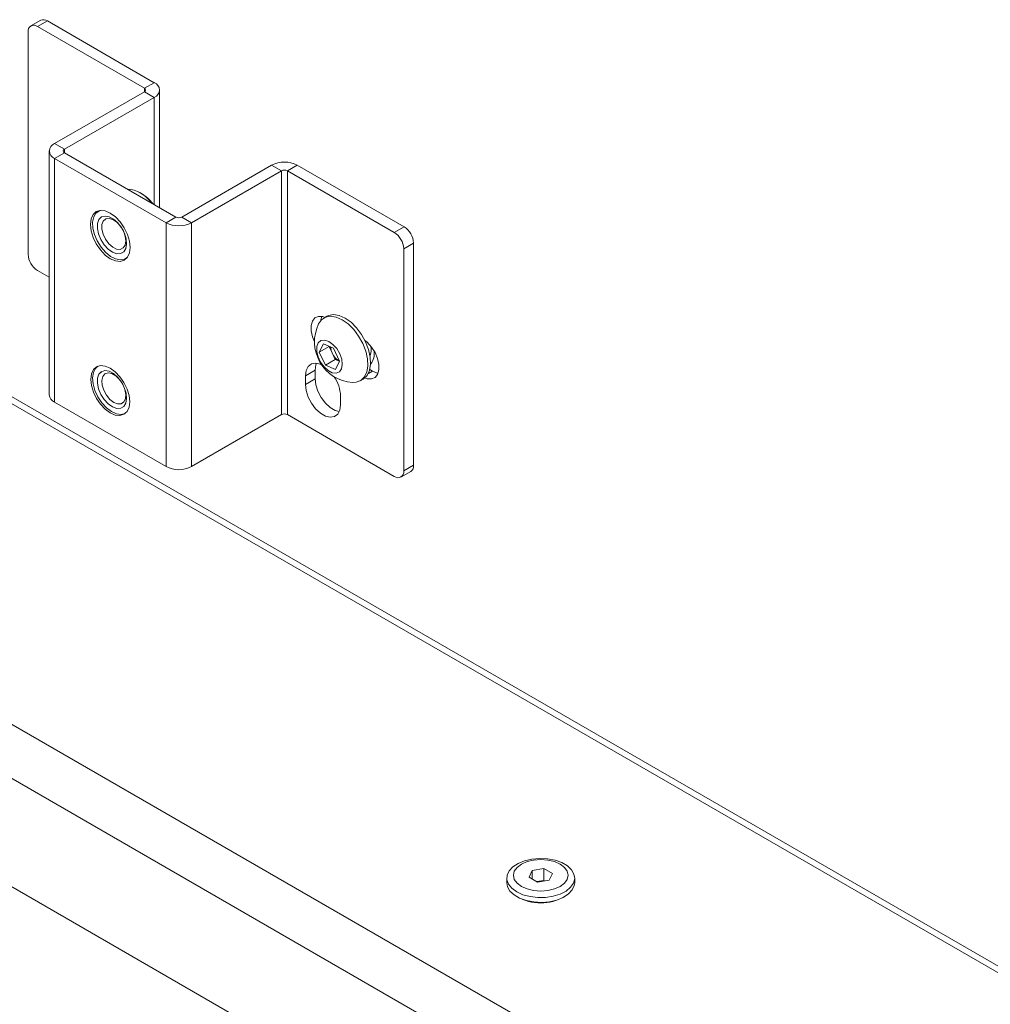
# Model space of a CAD drawing. Units: inches. Extents: x 4 to 132, y 2 to 86.
# Drawn here: x 112 to 119, y 58 to 65 of the extents above; entities that cross this region are included whole.
import ezdxf

# ---------------------------------------------------------------- set-up
doc = ezdxf.new("R2010")
doc.units = ezdxf.units.IN
doc.header["$MEASUREMENT"] = 0

msp = doc.modelspace()

# ---------------------------------------------------------------- linework, layer by layer
at = {"color": 7, "linetype": 'Continuous', "lineweight": 15, "ltscale": 8}
for p, q in [((112.2621, 64.6183), (112.1964, 64.5803)), ((112.3066, 64.6139), (112.2408, 64.5759)), ((112.2408, 64.5759), (112.9568, 64.1626)), ((112.3066, 64.6139), (113.0226, 64.2005)), ((112.178, 64.5396), (112.178, 63.0517)), ((112.9568, 64.1626), (113.0226, 64.2005)), ((112.9568, 64.1399), (112.3547, 63.7923)), ((113.0226, 64.102), (112.4205, 63.7544)), ((113.0226, 64.102), (112.9568, 64.1399)), ((113.0579, 63.3637), (113.0579, 64.1513)), ((112.4205, 63.7544), (112.3547, 63.7923)), ((112.3194, 63.743), (112.3194, 62.11)), ((112.4205, 63.7317), (112.3547, 63.6938)), ((112.3547, 63.6938), (113.1011, 63.2629)), ((112.3547, 62.0607), (112.3547, 63.6938)), ((112.4205, 63.7317), (113.1669, 63.3008)), ((113.2061, 63.3008), (113.8082, 63.6484)), ((113.8082, 63.6484), (113.874, 63.6104)), ((113.9133, 63.6104), (113.979, 63.6484)), ((114.695, 63.2351), (113.979, 63.6484)), ((113.2719, 63.2629), (113.874, 63.6104)), ((113.874, 61.9774), (113.874, 63.6104)), ((113.9133, 63.6104), (113.9133, 61.9774)), ((114.6293, 63.1971), (113.9133, 63.6104)), ((112.9383, 63.4571), (112.9208, 63.4672)), ((126.8664, 51.3612), (106.0303, 63.3896)), ((112.6565, 63.3446), (112.6474, 63.3393)), ((112.6696, 63.3011), (112.6695, 63.3011)), ((113.1669, 63.3008), (113.1011, 63.2629)), ((113.2061, 63.3008), (113.2719, 63.2629)), ((113.1011, 63.2629), (113.1011, 61.6298)), ((113.2719, 63.2629), (113.2719, 61.6298)), ((114.6293, 63.1971), (114.695, 63.2351)), ((126.8664, 50.9983), (105.7161, 63.2081)), ((114.7579, 63.1262), (114.6921, 63.0882)), ((114.7579, 63.1262), (114.7579, 61.6383)), ((112.8084, 63.0605), (112.8085, 63.0605)), ((114.6921, 63.0882), (114.6921, 61.6003)), ((112.8305, 63.0222), (112.8396, 63.0274)), ((112.3194, 62.8975), (112.2408, 62.9428)), ((127.495, 49.9096), (105.0875, 62.8452)), ((114.1777, 62.6364), (114.1582, 62.6252)), ((114.1272, 62.3958), (114.1543, 62.4524)), ((114.1543, 62.4524), (114.2221, 62.4222)), ((114.1932, 62.4339), (114.1272, 62.3958)), ((114.1678, 62.309), (114.1272, 62.3958)), ((114.1932, 62.4339), (114.1936, 62.4349)), ((114.2135, 62.3905), (114.1932, 62.4339)), ((114.2338, 62.3471), (114.2135, 62.3905)), ((114.2221, 62.4222), (114.2627, 62.3355)), ((114.2338, 62.3471), (114.1678, 62.309)), ((114.2356, 62.2789), (114.1678, 62.309)), ((114.2622, 62.3345), (114.2338, 62.3471)), ((114.2627, 62.3355), (114.2356, 62.2789)), ((112.6696, 62.2656), (112.6695, 62.2656)), ((114.0337, 62.2381), (114.0995, 62.276)), ((114.0995, 62.276), (114.0995, 62.218)), ((114.4654, 62.2789), (114.4829, 62.2688)), ((114.0337, 62.2381), (114.0337, 62.18)), ((114.0337, 62.18), (114.0995, 62.218)), ((114.4013, 62.2041), (114.4208, 62.2153)), ((113.1011, 61.6298), (112.3547, 62.0607)), ((114.2694, 62.0439), (114.2694, 62.102)), ((112.8084, 62.025), (112.8085, 62.025)), ((113.2719, 61.6298), (113.874, 61.9774)), ((113.9133, 61.9774), (114.6293, 61.564)), ((114.6737, 61.5596), (114.7394, 61.5976)), ((114.6921, 61.6003), (114.7579, 61.6383)), ((115.5521, 58.9257), (115.5312, 58.8806)), ((115.5312, 58.8806), (115.5884, 58.8476)), ((115.6302, 58.9377), (115.5521, 58.9257)), ((115.5521, 58.8685), (115.5521, 58.9257)), ((115.6873, 58.9048), (115.6302, 58.9377)), ((115.6302, 58.8579), (115.6302, 58.9377)), ((115.6664, 58.8597), (115.6873, 58.9048)), ((115.3818, 58.8745), (115.3818, 58.8428)), ((115.6302, 58.8579), (115.5831, 58.8506)), ((115.5884, 58.8476), (115.6664, 58.8597)), ((115.6354, 58.8549), (115.6302, 58.8579)), ((115.8367, 58.8428), (115.8367, 58.8745))]:
    msp.add_line(p, q, dxfattribs=at)
at = {"color": 8, "linetype": 'Continuous', "lineweight": 15, "ltscale": 8}
for p, q in [((126.8664, 53.5083), (107.8306, 64.4975)), ((126.8664, 53.5537), (107.8439, 64.5351)), ((112.9568, 64.1399), (112.9568, 64.1626)), ((113.0226, 64.102), (113.0226, 63.3841)), ((112.4205, 63.7317), (112.4205, 63.7544)), ((114.4556, 62.2531), (114.4829, 62.2688))]:
    msp.add_line(p, q, dxfattribs=at)
at = {"color": 7, "linetype": 'Continuous', "lineweight": 15, "ltscale": 8, "flags": 128}
for points in [[(112.8605, 63.0978), (112.856, 63.1401), (112.8427, 63.1846), (112.8217, 63.2285), (112.7942, 63.2687), (112.7622, 63.3025), (112.7279, 63.3275), (112.6936, 63.3421), (112.6616, 63.3452), (112.6342, 63.3368), (112.6131, 63.3172), (112.5999, 63.2879), (112.5953, 63.2509), (112.5999, 63.2087), (112.6131, 63.1641), (112.6342, 63.1202), (112.6616, 63.0801), (112.6936, 63.0463), (112.7279, 63.0213), (112.7622, 63.0067), (112.7942, 63.0035), (112.8217, 63.012), (112.8427, 63.0315), (112.856, 63.0608), (112.8605, 63.0978)], [(112.6612, 63.3452), (112.6548, 63.343), (112.6322, 63.327), (112.6169, 63.301), (112.6099, 63.2668), (112.6117, 63.2268), (112.6222, 63.1837), (112.6406, 63.1403), (112.6658, 63.0997), (112.6959, 63.0646), (112.729, 63.0375), (112.7627, 63.0201), (112.7949, 63.0136), (112.8232, 63.0186), (112.8425, 63.0312)], [(112.8316, 63.0896), (112.8371, 63.1196), (112.8339, 63.155), (112.8223, 63.1928), (112.8032, 63.2294), (112.7785, 63.2618), (112.7502, 63.2869), (112.721, 63.3026), (112.6933, 63.3075), (112.6697, 63.3011), (112.6523, 63.2841), (112.6425, 63.2578), (112.6414, 63.2247), (112.6489, 63.1877), (112.6644, 63.1501), (112.6865, 63.1152), (112.7133, 63.0861), (112.7424, 63.0655), (112.7712, 63.055), (112.7971, 63.0558), (112.8179, 63.0677), (112.8316, 63.0896)], [(112.6696, 63.3011), (112.6523, 63.2841), (112.6426, 63.2578), (112.6414, 63.2247), (112.6489, 63.1877), (112.6644, 63.1501), (112.6866, 63.1152), (112.7134, 63.0861), (112.7425, 63.0655), (112.7712, 63.0551), (112.7972, 63.0558), (112.8085, 63.0605)], [(112.8274, 63.1129), (112.832, 63.1404), (112.8279, 63.1732), (112.8154, 63.2075), (112.796, 63.2397), (112.7717, 63.2662), (112.7453, 63.2843), (112.7194, 63.2919), (112.6971, 63.2883), (112.6806, 63.2737), (112.6717, 63.2499), (112.6715, 63.2193), (112.6799, 63.1853), (112.6961, 63.1516), (112.7182, 63.1218), (112.7439, 63.0992), (112.7704, 63.0862), (112.7949, 63.0842), (112.8146, 63.0934), (112.8274, 63.1129)], [(114.4374, 62.4643), (114.4101, 62.5137), (114.3768, 62.5583), (114.3393, 62.5958), (114.2997, 62.6242), (114.26, 62.6418), (114.2225, 62.6478), (114.1891, 62.6418), (114.1777, 62.6364)], [(114.1649, 62.629), (114.1504, 62.6337), (114.122, 62.6351), (114.0983, 62.6251), (114.0814, 62.6045), (114.0725, 62.5749), (114.0725, 62.5387), (114.0814, 62.4989), (114.0947, 62.4658)], [(114.4179, 62.4531), (114.3906, 62.5024), (114.3573, 62.5471), (114.3198, 62.5846), (114.2802, 62.6129), (114.2405, 62.6305), (114.203, 62.6365), (114.1696, 62.6306), (114.1421, 62.613), (114.1224, 62.5854)], [(114.1438, 62.635), (114.1383, 62.6128), (114.1378, 62.6085)], [(114.264, 62.3849), (114.2436, 62.4193), (114.218, 62.4479), (114.1899, 62.4676), (114.1623, 62.4763), (114.1382, 62.473), (114.1203, 62.458), (114.1105, 62.433), (114.1098, 62.4007), (114.1184, 62.3647), (114.1352, 62.3287), (114.1586, 62.2967), (114.1858, 62.2722), (114.2141, 62.2578), (114.2402, 62.2551), (114.2615, 62.2644), (114.2755, 62.2847), (114.2809, 62.3137), (114.2769, 62.3483), (114.264, 62.3849)], [(114.349, 62.193), (114.3739, 62.1942), (114.4046, 62.206), (114.4285, 62.2291), (114.4444, 62.2623), (114.4514, 62.3036), (114.4491, 62.3509), (114.4378, 62.4016), (114.4179, 62.4531)], [(114.4208, 62.2153), (114.424, 62.2173), (114.448, 62.2404), (114.4638, 62.2735), (114.4709, 62.3148), (114.4686, 62.3621), (114.4573, 62.4129), (114.4374, 62.4643)], [(114.4323, 62.2233), (114.4481, 62.2181), (114.4766, 62.2167), (114.5003, 62.2267), (114.5172, 62.2473), (114.526, 62.2769), (114.526, 62.3131), (114.5172, 62.3529), (114.5003, 62.3931), (114.4766, 62.4304), (114.4481, 62.4618), (114.4322, 62.475)], [(114.1427, 62.3108), (114.1348, 62.3144), (114.1026, 62.3221), (114.0744, 62.3174), (114.0524, 62.3008), (114.0385, 62.2737), (114.0337, 62.2381)], [(114.1079, 62.3217), (114.1042, 62.3116), (114.0995, 62.276)], [(112.8577, 62.064), (112.8533, 62.1053), (112.8403, 62.1489), (112.8197, 62.1919), (112.7928, 62.2312), (112.7615, 62.2643), (112.7279, 62.2888), (112.6943, 62.3031), (112.663, 62.3062), (112.6361, 62.2979), (112.6155, 62.2787), (112.6026, 62.2501), (112.5981, 62.2138), (112.6026, 62.1725), (112.6155, 62.1288), (112.6361, 62.0859), (112.663, 62.0466), (112.6943, 62.0135), (112.7279, 61.989), (112.7615, 61.9747), (112.7928, 61.9716), (112.8197, 61.9799), (112.8403, 61.9991), (112.8533, 62.0277), (112.8577, 62.064)], [(112.6438, 62.3016), (112.6288, 62.2874), (112.615, 62.2598), (112.6096, 62.2244), (112.613, 62.1836), (112.625, 62.1402), (112.6448, 62.0971), (112.671, 62.0573), (112.7018, 62.0235), (112.7352, 61.998), (112.7688, 61.9826), (112.8004, 61.9782), (112.8268, 61.9847)], [(112.6924, 62.272), (112.669, 62.2652), (112.6518, 62.2478), (112.6423, 62.2213), (112.6415, 62.188), (112.6493, 62.1509), (112.6651, 62.1133), (112.6874, 62.0786), (112.7143, 62.0497), (112.7434, 62.0294), (112.7722, 62.0194), (112.7979, 62.0205), (112.8185, 62.0328), (112.8319, 62.055), (112.8372, 62.0853), (112.8336, 62.1209), (112.8217, 62.1586), (112.8025, 62.1952), (112.7775, 62.2273), (112.7492, 62.2522), (112.72, 62.2675), (112.6924, 62.272)], [(112.6696, 62.2656), (112.6691, 62.2653), (112.6519, 62.2478), (112.6424, 62.2213), (112.6415, 62.188), (112.6493, 62.1509), (112.6651, 62.1133), (112.6875, 62.0786), (112.7144, 62.0498), (112.7435, 62.0295), (112.7722, 62.0194), (112.798, 62.0206), (112.8085, 62.025)], [(112.7129, 62.2566), (112.6919, 62.2499), (112.6774, 62.2327), (112.6708, 62.2067), (112.6729, 62.1749), (112.6836, 62.1406), (112.7015, 62.1076), (112.7249, 62.0794), (112.7511, 62.0592), (112.7773, 62.049), (112.8007, 62.0501), (112.8188, 62.0622), (112.8295, 62.0841), (112.8318, 62.1134), (112.8253, 62.1469), (112.8108, 62.181), (112.7898, 62.212), (112.7647, 62.2366), (112.7381, 62.252), (112.7129, 62.2566)], [(114.4829, 62.2688), (114.5139, 62.2561), (114.5205, 62.2547)], [(114.0337, 62.18), (114.0385, 62.1389), (114.0524, 62.0956), (114.0744, 62.0537), (114.1026, 62.0164), (114.1348, 61.9869), (114.1683, 61.9676), (114.2005, 61.9599), (114.2287, 61.9646), (114.2507, 61.9812), (114.2646, 62.0084), (114.2694, 62.0439)], [(114.0995, 62.218), (114.1042, 62.1769), (114.1182, 62.1336), (114.1401, 62.0916), (114.1684, 62.0544), (114.2005, 62.0249), (114.2341, 62.0055), (114.261, 61.9983)], [(115.4484, 58.7817), (115.4157, 58.8056), (115.3933, 58.8332), (115.3827, 58.8631), (115.3842, 58.8936), (115.3979, 58.923), (115.4229, 58.9499), (115.4581, 58.9726), (115.5013, 58.9901), (115.5504, 59.0014), (115.6027, 59.0058), (115.6553, 59.0031), (115.7054, 58.9935), (115.7504, 58.9775), (115.7877, 58.956), (115.8154, 58.93), (115.832, 58.9011), (115.8366, 58.8707), (115.829, 58.8405), (115.8095, 58.8122), (115.7792, 58.7872), (115.7397, 58.767), (115.6933, 58.7525), (115.6422, 58.7446), (115.5894, 58.7437), (115.5377, 58.7499), (115.4899, 58.7628), (115.4484, 58.7817)], [(115.4799, 58.818), (115.5178, 58.8012), (115.5619, 58.7906), (115.6093, 58.787), (115.6566, 58.7906), (115.7008, 58.8012), (115.7387, 58.818), (115.7678, 58.8399), (115.7861, 58.8653), (115.7923, 58.8927), (115.7861, 58.92), (115.7678, 58.9455), (115.7387, 58.9674), (115.7008, 58.9842), (115.6566, 58.9947), (115.6093, 58.9983), (115.5619, 58.9947), (115.5178, 58.9842), (115.4799, 58.9674), (115.4508, 58.9455), (115.4325, 58.92), (115.4262, 58.8927), (115.4325, 58.8653), (115.4508, 58.8399), (115.4799, 58.818)], [(115.3818, 58.8428), (115.3865, 58.8162), (115.4031, 58.7873), (115.4308, 58.7613), (115.4682, 58.7398), (115.5131, 58.7238), (115.5633, 58.7142), (115.6159, 58.7115), (115.6681, 58.7159), (115.7172, 58.7272), (115.7605, 58.7447), (115.7956, 58.7675), (115.8207, 58.7943), (115.8343, 58.8238), (115.8367, 58.8428)]]:
    msp.add_lwpolyline(points, dxfattribs=at)
at = {"color": 7, "linetype": 'Continuous', "lineweight": 15, "ltscale": 64}
for centre, radius, start, end in [((112.2805, 64.5775), 0.0447, 54.38242, 114.30712), ((112.2163, 64.5458), 0.0388, 50.79671, 189.21404), ((112.9525, 64.1513), 0.0121, 290.78342, 69.21658), ((113.0038, 64.1513), 0.0527, 290.78342, 69.21658), ((112.3734, 63.743), 0.0527, 110.78342, 249.21658), ((112.4248, 63.743), 0.0121, 110.78342, 249.21658), ((113.8936, 63.4836), 0.1856, 62.60967, 117.39033), ((113.8936, 63.5725), 0.0427, 62.60967, 117.39033), ((112.8312, 63.2877), 0.2008, 33.15814, 86.84724), ((112.8036, 63.2346), 0.2601, 36.77066, 58.82135), ((113.1865, 63.3387), 0.0427, 242.60967, 297.39033), ((113.1865, 63.4277), 0.1856, 242.60967, 297.39033), ((114.6214, 63.12), 0.1366, 2.60548, 57.39452), ((114.5556, 63.082), 0.1366, 2.60548, 57.39452), ((112.3144, 63.0579), 0.1366, 182.60548, 237.39452), ((114.368, 62.4655), 0.2732, 153.98217, 266.01246), ((114.3201, 62.4422), 0.1185, 185.36387, 205.84724), ((114.326, 62.4398), 0.1229, 203.64419, 238.78895), ((114.3701, 62.4144), 0.1046, 337.39414, 11.66227), ((114.3818, 62.3866), 0.1137, 321.59794, 8.79569), ((114.0167, 62.0904), 0.253, 2.61828, 33.94787), ((112.3798, 62.116), 0.0607, 185.6948, 245.62534), ((113.8936, 61.9395), 0.0427, 62.60967, 117.39033), ((113.1865, 61.7946), 0.1856, 242.60967, 297.39033), ((114.6538, 61.5941), 0.0388, 230.79671, 9.21404), ((114.7156, 61.6329), 0.0426, 304.05635, 7.25583), ((115.6093, 59.0393), 0.3311, 241.56687, 298.43313)]:
    msp.add_arc(centre, radius, start, end, dxfattribs=at)

doc.saveas('drawing.dxf')
